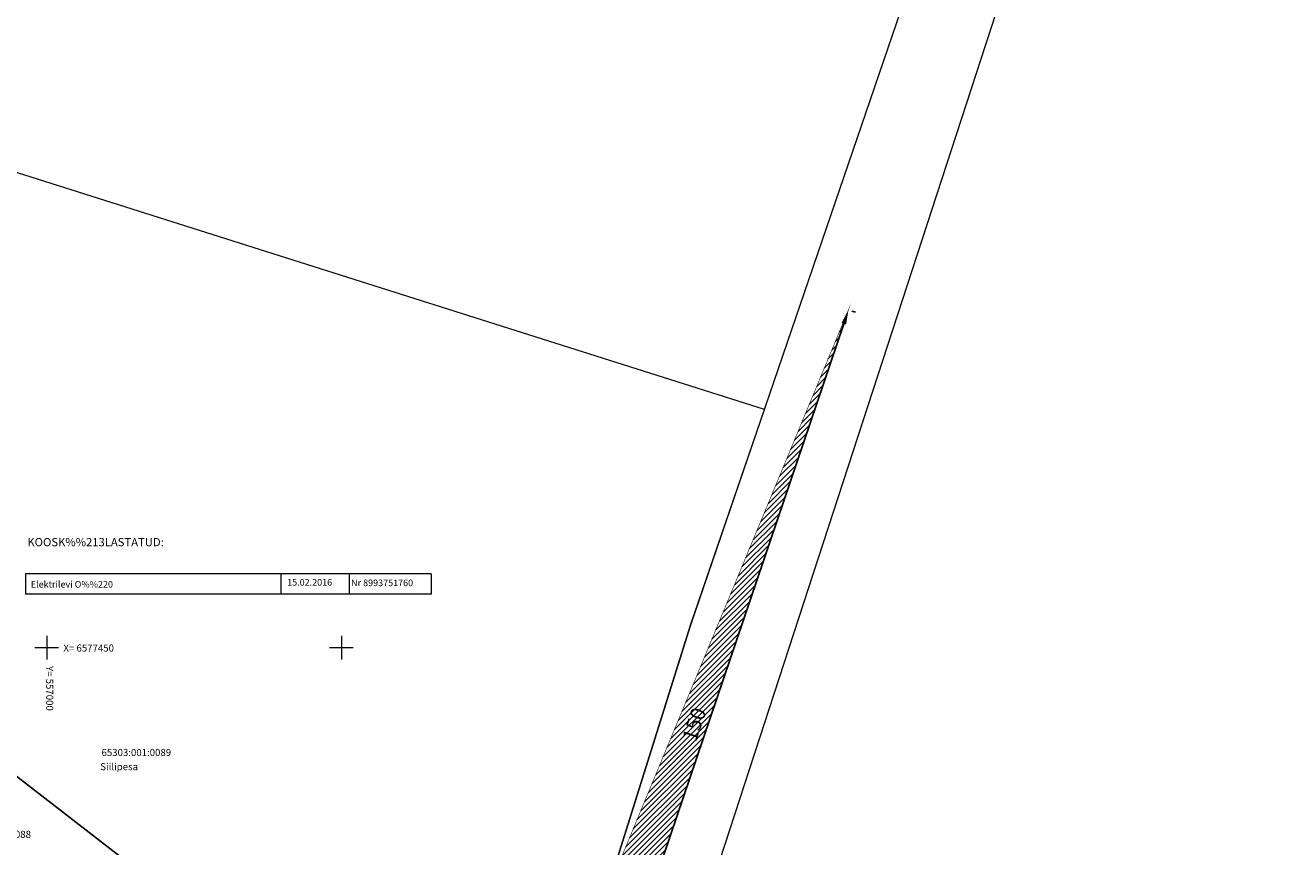
# Model space of a CAD drawing. Units: metres. Extents: x 554654 to 557567, y 6573402 to 6580589.
# Drawn here: x 556996 to 557211, y 6577416 to 6577556 of the extents above; entities that cross this region are included whole.
import ezdxf
from ezdxf.enums import TextEntityAlignment as Align

# ---------------------------------------------------------------- set-up
doc = ezdxf.new("R2010")
doc.units = ezdxf.units.M
doc.linetypes.add('KATASTRIPIIR', pattern=[0.02, 0.01, 0.01])
doc.linetypes.add('VEEPIIR', pattern=[0.02, 0.01, 0.01])
doc.layers.get('0').update_dxf_attribs({"lineweight": 5})
doc.layers.get('DEFPOINTS').update_dxf_attribs({"lineweight": 0})
for name, color, linetype, lineweight in [('09_kaitsevöönd', 5, 'Continuous', 0), ('KG_kaitsevöönd', 5, 'Continuous', 5), ('PIIR', 36, 'Continuous', 5), ('VORK', 251, 'Continuous', 5), ('VORMISTUS', 251, 'Continuous', 5)]:
    doc.layers.add(name, color=color, linetype=linetype, lineweight=lineweight)
doc.styles.add('GENERATED_STYLE_1', font='arial.ttf')
doc.styles.add('Style-INTL_ISO_EQUAL', font='INTL_ISO_EQUAL.shx')
doc.styles.add('Style-INTL_ISO_ITALIC', font='INTL_ISO_ITALIC.shx')
doc.dimstyles.new('ISO-25', dxfattribs={"dimtxt": 2.5, "dimasz": 2.5, "dimexe": 1.25, "dimexo": 0.625, "dimtad": 1, "dimtxsty": 'Standard', "dimcen": 2.5, "dimadec": 0, "dimazin": 0, "dimtfac": 1, "dimtmove": 0, "dimatfit": 3, "dimfxl": 1, "dimarcsym": 0})

# ---------------------------------------------------------------- blocks, each defined once
blk = doc.blocks.new('alusplaan')
at = {"linetype": 'Continuous'}
for p, q in [((557000, 6577452), (557000, 6577448)), ((557050, 6577452), (557050, 6577448)), ((556998, 6577450), (557002, 6577450)), ((557048, 6577450), (557052, 6577450))]:
    blk.add_line(p, q, dxfattribs=at)
at = {"layer": 'PIIR', "linetype": 'KATASTRIPIIR', "ltscale": 0.5}
for p, q in [((557211.06, 6577752.05), (557109.25, 6577453.78)), ((557076.98, 6577299.54), (557178.07, 6577609.95)), ((557121.76, 6577490.43), (556944.29, 6577546.66)), ((557109.25, 6577453.78), (557121.76, 6577490.43)), ((557109.25, 6577453.78), (557063.27, 6577307.37)), ((557080.08, 6577360.88), (557109.25, 6577453.78)), ((557029.64, 6577401.3), (556974.04, 6577444.19)), ((556974.04, 6577444.19), (557029.64, 6577401.3))]:
    blk.add_line(p, q, dxfattribs=at)
at = {"layer": 'VORMISTUS', "linetype": 'Continuous'}
for p, q in [((556996.39, 6577462.54), (556996.39, 6577459.04)), ((557065.25, 6577462.54), (556996.39, 6577462.54)), ((557039.7, 6577462.54), (557039.69, 6577459.04)), ((557051.31, 6577462.54), (557051.31, 6577459.04)), ((557065.25, 6577462.54), (557065.25, 6577459.04)), ((557065.25, 6577459.04), (556996.39, 6577459.04))]:
    blk.add_line(p, q, dxfattribs=at)
at = {"layer": 'PIIR', "linetype": 'Continuous', "style": 'Style-INTL_ISO_EQUAL'}
for s, p in [('65303:001:0089', (557009.29, 6577431.59)), ('65303:001:0088', (556985.51, 6577417.69))]:
    blk.add_text(s, height=1.2, dxfattribs=at).set_placement(p)
blk.add_text('Siilipesa ', height=1.2, dxfattribs=at).set_placement((557009.08, 6577430.38), align=Align.TOP_LEFT)
at = {"layer": 'VORK', "ltscale": 0.5}
blk.add_text('X= 6577450', height=1.2, dxfattribs=at).set_placement((557002.83, 6577449.92), align=Align.MIDDLE_LEFT)
blk.add_text('Y= 557000', height=1.2, rotation=270, dxfattribs=at).set_placement((557000.5, 6577446.86), align=Align.MIDDLE_LEFT)
at = {"layer": 'VORMISTUS', "linetype": 'Continuous', "style": 'Style-INTL_ISO_ITALIC'}
for s, height, p in [('KOOSK%%213LASTATUD:', 1.3999, (556996.71, 6577467.9)), ('Elektrilevi O%%220', 1.12, (556997.29, 6577460.74)), ('15.02.2016', 1.12, (557040.79, 6577461.08)), ('Nr 8993751760', 1.12, (557051.64, 6577460.99))]:
    blk.add_text(s, height=height, rotation=360, dxfattribs=at).set_placement(p, align=Align.MIDDLE_LEFT)
blk = doc.blocks.new('*D1966')
at = {"color": 0, "linetype": 'VEEPIIR', "lineweight": -2, "ltscale": 0.5, "transparency": 16777216}
for p, q in [((557136.62, 6577507.13), (557137.21, 6577506.93)), ((557135.22, 6577504.96), (557088.69, 6577367.51)), ((557088.48, 6577364.94), (557089.07, 6577364.74))]:
    blk.add_line(p, q, dxfattribs=at)
at = {"color": 0, "linetype": 'VEEPIIR', "ltscale": 0.5, "transparency": 16777216}
for points in [[(557134.83, 6577505.1), (557135.62, 6577504.83), (557136.03, 6577507.33)], [(557088.3, 6577367.65), (557089.09, 6577367.38), (557087.89, 6577365.14)]]:
    blk.add_solid(points, dxfattribs=at)
at = {"layer": 'DEFPOINTS', "color": 0, "linetype": 'VEEPIIR', "ltscale": 0.5, "transparency": 16777216}
for p in [(557136.03, 6577507.33), (557087.89, 6577365.14), (557087.89, 6577365.14)]:
    blk.add_point(p, dxfattribs=at)
at = {"color": 0, "linetype": 'VEEPIIR', "ltscale": 0.5, "transparency": 16777216, "insert": (557110.16, 6577436.85), "char_height": 2.5, "attachment_point": 5, "rotation": 71.2969, "style": 'GENERATED_STYLE_1'}
blk.add_mtext('150', dxfattribs=at)

msp = doc.modelspace()

# ---------------------------------------------------------------- hatches: boundary and pattern name
at = {"layer": 'KG_kaitsevöönd', "ltscale": 0.5}
h = msp.add_hatch(dxfattribs=at)
h.set_pattern_fill('ANSI31', color=5, scale=0.2)
h.set_pattern_definition([(45, (0, 0), (-0.449012806053, 0.449012806053), [])])
edge = h.paths.add_edge_path()
edge.add_line((557078.362, 6577368.184), (557039.961, 6577223.172))
edge.add_line((557039.961, 6577223.172), (557087.894, 6577365.161))
edge.add_line((557087.894, 6577365.161), (557136.026, 6577507.333))
edge.add_line((557136.026, 6577507.333), (557078.362, 6577368.184))
edge.add_line((557078.362, 6577368.184), (557087.889, 6577365.144))

# ---------------------------------------------------------------- linework, layer by layer
at = {"linetype": 'VEEPIIR', "ltscale": 0.5, "const_width": 0.1}
msp.add_lwpolyline([(557078.362, 6577368.184), (557039.961, 6577223.172), (557087.894, 6577365.161), (557136.026, 6577507.333), (557078.362, 6577368.184), (557087.889, 6577365.144)], dxfattribs=at)

# ---------------------------------------------------------------- block references
at = {"layer": '09_kaitsevöönd', "color": 30, "linetype": 'Continuous'}
msp.add_blockref('alusplaan', (0, 0), dxfattribs=at)

# ---------------------------------------------------------------- dimensions: what is measured, and where the dimension line sits
at = {"linetype": 'VEEPIIR', "ltscale": 0.5}
dim = msp.add_aligned_dim(p1=(557136.026, 6577507.333), p2=(557087.889, 6577365.144), distance=0, text='150', dimstyle='ISO-25', override={"dimtxsty": 'GENERATED_STYLE_1'}, dxfattribs=at)
dim.commit()
dim.dimension.update_dxf_attribs({"geometry": '*D1966', "text_midpoint": (557110.156, 6577436.848)})

doc.saveas('drawing.dxf')
